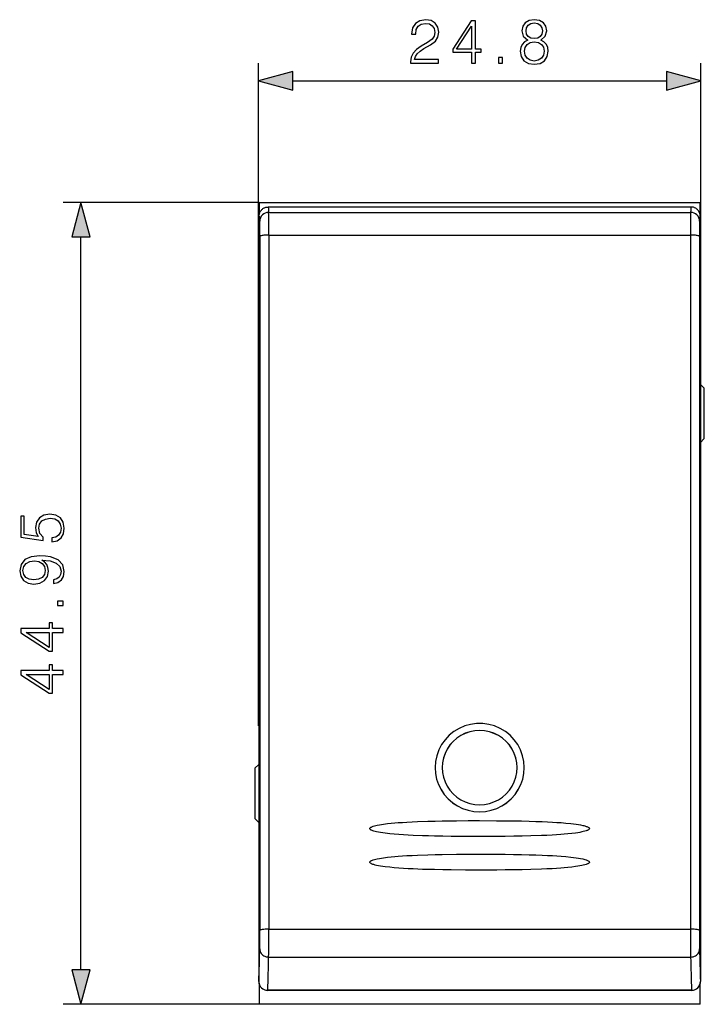
# Model space of a CAD drawing. Extents: x 0 to 420, y 0 to 297.
# Drawn here: x 136 to 174, y 115 to 170 of the extents above; entities that cross this region are included whole.
import ezdxf

# ---------------------------------------------------------------- set-up
doc = ezdxf.new("R2010")
doc.units = 0
doc.layers.get('0').update_dxf_attribs({"linetype": 'CONTINUOUS'})

msp = doc.modelspace()

# ---------------------------------------------------------------- linework, layer by layer
at = {"color": 7}
for p, q in [((149.452698, 144.319153), (149.452698, 167.751923)), ((174.252701, 144.319153), (174.252701, 167.751923)), ((151.384552, 166.751923), (172.320847, 166.751923)), ((149.502701, 159.938492), (138.512253, 159.938492)), ((149.502701, 159.938492), (149.502701, 159.26709)), ((149.502701, 159.938492), (174.202698, 159.938492)), ((173.705811, 159.681793), (149.999588, 159.681793)), ((174.202698, 159.26709), (174.202698, 159.938492)), ((149.477707, 159.033508), (149.477875, 159.046127)), ((149.477829, 159.037155), (149.477707, 159.032806)), ((149.477707, 159.033524), (149.477707, 116.269218)), ((149.477829, 159.037155), (149.479218, 159.074127)), ((149.477997, 159.050507), (149.477875, 159.046127)), ((149.477997, 159.050507), (149.479218, 159.074188)), ((150.03009, 159.377686), (173.675308, 159.377686)), ((174.227585, 159.037155), (174.226181, 159.074158)), ((174.227402, 159.050507), (174.226181, 159.074158)), ((174.227707, 159.033508), (174.227524, 159.046127)), ((174.227585, 159.037155), (174.227707, 159.032761)), ((174.227707, 159.032761), (174.227707, 116.269981)), ((139.512253, 116.920341), (139.512253, 158.006638)), ((149.536209, 158.038101), (149.536209, 119.130775)), ((150.036194, 158.107086), (150.036194, 119.199753)), ((150.036194, 158.107086), (173.66922, 158.107086)), ((173.66922, 158.107086), (173.66922, 119.199753)), ((174.169189, 158.038101), (174.169189, 119.130775)), ((174.227707, 149.73848), (174.440201, 149.525986)), ((174.440201, 146.700989), (174.440201, 149.525986)), ((174.227707, 146.488495), (174.440201, 146.700989)), ((149.477722, 144.319153), (149.452698, 144.319153)), ((149.452698, 130.607819), (149.452698, 144.319153)), ((174.252701, 144.319153), (174.227722, 144.319153)), ((174.252701, 130.607819), (174.252701, 144.319153)), ((149.477722, 130.607819), (149.452698, 130.607819)), ((174.252701, 130.607819), (174.227722, 130.607819)), ((149.477707, 128.438492), (149.265198, 128.225983)), ((149.265198, 128.225983), (149.265198, 125.400986)), ((159.352707, 128.2556), (159.352707, 128.258377)), ((164.352707, 128.2556), (164.352707, 128.258377)), ((149.477707, 125.188477), (149.265198, 125.400986)), ((150.036194, 119.199753), (173.66922, 119.199753)), ((150.03009, 117.637299), (173.675308, 117.637299)), ((149.502701, 116.113144), (149.502701, 114.988487)), ((174.202698, 114.988487), (174.202698, 116.113098)), ((173.7276, 115.77552), (149.977798, 115.77552)), ((149.977798, 115.77552), (149.977798, 115.768875)), ((173.7276, 115.768875), (149.977798, 115.768875)), ((173.7276, 115.77552), (173.7276, 115.768875)), ((149.502701, 114.988487), (138.512253, 114.988487)), ((174.202698, 114.988487), (149.502701, 114.988487))]:
    msp.add_line(p, q, dxfattribs=at)
for points in [[(157.98378, 167.751923), (159.551941, 167.751923), (159.551941, 167.946625), (158.209793, 167.946625), (158.251526, 168.117004), (158.355835, 168.273468), (158.512299, 168.416031), (158.731354, 168.558594), (159.092972, 168.763733), (159.371124, 168.979309), (159.517166, 169.208801), (159.565842, 169.480011), (159.513687, 169.7686), (159.364182, 169.991135), (159.13121, 170.130219), (158.828705, 170.182373), (158.498383, 170.12674), (158.25499, 169.970276), (158.098526, 169.719925), (158.039413, 169.375702), (158.268906, 169.375702), (158.30368, 169.636475), (158.411469, 169.824234), (158.585312, 169.935501), (158.821762, 169.977234), (159.033859, 169.942459), (159.197281, 169.845093), (159.298111, 169.68515), (159.336365, 169.473053), (159.298111, 169.267914), (159.186844, 169.094055), (158.933014, 168.906296), (158.578369, 168.694199), (158.314102, 168.50296), (158.126343, 168.301285), (158.015076, 168.078766), (157.980316, 167.824936)], [(161.390594, 167.751923), (161.620087, 167.751923), (161.620087, 168.353439), (161.939972, 168.353439), (161.939972, 168.53772), (161.620087, 168.53772), (161.620087, 170.112823), (161.373215, 170.112823), (160.344009, 168.53772), (160.344009, 168.353439), (161.390594, 168.353439)], [(164.54985, 169.038422), (164.372528, 168.937592), (164.240387, 168.795029), (164.156937, 168.617706), (164.12912, 168.416031), (164.181274, 168.113525), (164.337753, 167.880569), (164.584625, 167.734528), (164.914948, 167.682373), (165.241791, 167.734528), (165.488647, 167.880569), (165.645126, 168.110046), (165.70076, 168.416031), (165.669464, 168.617706), (165.589493, 168.795029), (165.453888, 168.937592), (165.280029, 169.038422), (165.526901, 169.253998), (165.610352, 169.556503), (165.561676, 169.810333), (165.422592, 170.008514), (165.203537, 170.137177), (164.914948, 170.182373), (164.622864, 170.137177), (164.403809, 170.008514), (164.264725, 169.810333), (164.219528, 169.556503), (164.2995, 169.253998)], [(164.455963, 169.549545), (164.48378, 169.733826), (164.574188, 169.876389), (164.72023, 169.963318), (164.914948, 169.998093), (165.106171, 169.963318), (165.252213, 169.876389), (165.342621, 169.733826), (165.373917, 169.549545), (165.342621, 169.372223), (165.252213, 169.236618), (165.10965, 169.149689), (164.914948, 169.121872), (164.716751, 169.149689), (164.574188, 169.236618), (164.48378, 169.372223)], [(161.390594, 168.53772), (160.552628, 168.53772), (161.390594, 169.824234)], [(164.36557, 168.409073), (164.40033, 168.631607), (164.508118, 168.798508), (164.681976, 168.899338), (164.914948, 168.937592), (165.144424, 168.899338), (165.314804, 168.798508), (165.426071, 168.635086), (165.46431, 168.426468), (165.422592, 168.196976), (165.311325, 168.019653), (165.137466, 167.904907), (164.914948, 167.866653), (164.692413, 167.904907), (164.518555, 168.019653), (164.403809, 168.190033)], [(162.912857, 167.751923), (163.142334, 167.751923), (163.142334, 168.061371), (162.912857, 168.061371)], [(151.384552, 167.269562), (149.452698, 166.751923), (151.384552, 166.234283)], [(172.320847, 166.234283), (174.252701, 166.751923), (172.320847, 167.269562)], [(140.029892, 158.006638), (139.512253, 159.938492), (138.994614, 158.006638)], [(137.886383, 140.907852), (138.178452, 140.970444), (138.397507, 141.130386), (138.533112, 141.366821), (138.581787, 141.679764), (138.52269, 142.006607), (138.366211, 142.253479), (138.112396, 142.413422), (137.771637, 142.469055), (137.441315, 142.413422), (137.1875, 142.260422), (137.027557, 142.020508), (136.968445, 141.71106), (137.010162, 141.422455), (137.124908, 141.213837), (136.335617, 141.332047), (136.335617, 142.357788), (136.151337, 142.357788), (136.151337, 141.168625), (137.392639, 140.984344), (137.392639, 141.175583), (137.215317, 141.377258), (137.152725, 141.672806), (137.197922, 141.905762), (137.323105, 142.083099), (137.521286, 142.190887), (137.782074, 142.232605), (138.042847, 142.194366), (138.234085, 142.086578), (138.355789, 141.91272), (138.397507, 141.686707), (138.362732, 141.460709), (138.258423, 141.290329), (138.09848, 141.179062), (137.886383, 141.133865)], [(137.966354, 138.784073), (137.966354, 138.571976), (138.227127, 138.638031), (138.421844, 138.777115), (138.54007, 138.97879), (138.581787, 139.243042), (138.494873, 139.62204), (138.237564, 139.900208), (137.806412, 140.070587), (137.531723, 140.112305), (137.211838, 140.129684), (136.725052, 140.074051), (136.370392, 139.914108), (136.154816, 139.649857), (136.081787, 139.295197), (136.1409, 138.982269), (136.297363, 138.745819), (136.551193, 138.596313), (136.878036, 138.544159), (137.218796, 138.592834), (137.47261, 138.74234), (137.632553, 138.971832), (137.688187, 139.274338), (137.667328, 139.475998), (137.594315, 139.646378), (137.479568, 139.785461), (137.319626, 139.89325), (137.789032, 139.841095), (138.126297, 139.719391), (138.331451, 139.524689), (138.397507, 139.260422), (138.36969, 139.076141), (138.28624, 138.933578), (138.154114, 138.836227)], [(136.867599, 138.780594), (136.613785, 138.81189), (136.422546, 138.916199), (136.3078, 139.07962), (136.266083, 139.312576), (136.311279, 139.531631), (136.439926, 139.698532), (136.641602, 139.80632), (136.902374, 139.844574), (137.145767, 139.802841), (137.333527, 139.691574), (137.462189, 139.52121), (137.503906, 139.305634), (137.462189, 139.083099), (137.340485, 138.916199), (137.142288, 138.815369)], [(138.512253, 137.34874), (138.512253, 137.578232), (138.202789, 137.578232), (138.202789, 137.34874)], [(138.512253, 135.826492), (138.512253, 136.055969), (137.910721, 136.055969), (137.910721, 136.37587), (137.72644, 136.37587), (137.72644, 136.055969), (136.151337, 136.055969), (136.151337, 135.809113), (137.72644, 134.779892), (137.910721, 134.779892), (137.910721, 135.826492)], [(137.72644, 135.826492), (137.72644, 134.988525), (136.439926, 135.826492)], [(138.512253, 133.4767), (138.512253, 133.706177), (137.910721, 133.706177), (137.910721, 134.026077), (137.72644, 134.026077), (137.72644, 133.706177), (136.151337, 133.706177), (136.151337, 133.45932), (137.72644, 132.430115), (137.910721, 132.430115), (137.910721, 133.4767)], [(137.72644, 133.4767), (137.72644, 132.638733), (136.439926, 133.4767)], [(138.994614, 116.920341), (139.512253, 114.988487), (140.029892, 116.920341)]]:
    msp.add_lwpolyline(points, close=True, dxfattribs=at)
for points in [[(149.479218, 159.074188), (149.488953, 159.179474), (149.499985, 159.253387), (149.509094, 159.294235), (149.516922, 159.321823), (149.529922, 159.358917), (149.544205, 159.391998), (149.56398, 159.429703), (149.589508, 159.469482), (149.62532, 159.514343), (149.650665, 159.540665), (149.679626, 159.566559), (149.713226, 159.592041), (149.74884, 159.614624), (149.777252, 159.629822), (149.80658, 159.643173), (149.8367, 159.654602), (149.867493, 159.664078), (149.900009, 159.671799), (149.932953, 159.677338), (149.966187, 159.680664), (149.999588, 159.681793)], [(149.999588, 159.681793), (150.000153, 159.681686), (150.001282, 159.680878), (150.002411, 159.67926), (150.004669, 159.673584), (150.008026, 159.659042), (150.014725, 159.608215), (150.022461, 159.51236), (150.03009, 159.377686)], [(173.705826, 159.681793), (173.705261, 159.681686), (173.704132, 159.680878), (173.703003, 159.67926), (173.700745, 159.673615), (173.697372, 159.659073), (173.690674, 159.608215), (173.682938, 159.51236), (173.675308, 159.377686)], [(174.226181, 159.074158), (174.216446, 159.179474), (174.205414, 159.253387), (174.196304, 159.294235), (174.188477, 159.321823), (174.175491, 159.358917), (174.161209, 159.391998), (174.141418, 159.429703), (174.115891, 159.469482), (174.080078, 159.514343), (174.054733, 159.540665), (174.025772, 159.566559), (173.992172, 159.592041), (173.956558, 159.614624), (173.899933, 159.6427), (173.869263, 159.654419), (173.837891, 159.664093), (173.805389, 159.671799), (173.772446, 159.677338), (173.739212, 159.680664), (173.705826, 159.681793)], [(149.477829, 159.037155), (149.486679, 159.130981), (149.491089, 159.160049), (149.495499, 159.17717), (149.497696, 159.181259), (149.498672, 159.182129), (149.499893, 159.182373), (149.500381, 159.182205), (149.501358, 159.181442), (149.502335, 159.180099), (149.504272, 159.175629), (149.507782, 159.161514), (149.514786, 159.110062), (149.522491, 159.016617), (149.530106, 158.885162)], [(149.478012, 159.050507), (149.477951, 159.049011), (149.477921, 159.047516), (149.47789, 159.046051), (149.477859, 159.044556), (149.477829, 159.04306), (149.477829, 159.041595), (149.477829, 159.0401), (149.477829, 159.038635), (149.477829, 159.03714)], [(174.227585, 159.037155), (174.218719, 159.130981), (174.21431, 159.160049), (174.2099, 159.17717), (174.207703, 159.181259), (174.206726, 159.182129), (174.205505, 159.182373), (174.205017, 159.182205), (174.204041, 159.181442), (174.203079, 159.180099), (174.201126, 159.175629), (174.197617, 159.161514), (174.190613, 159.110062), (174.182907, 159.016617), (174.175293, 158.885162)], [(174.227585, 159.03714), (174.227585, 159.038635), (174.227585, 159.0401), (174.227585, 159.041595), (174.227554, 159.04306), (174.227524, 159.044556), (174.227524, 159.046051), (174.227463, 159.047516), (174.227463, 159.049011), (174.227402, 159.050507)], [(150.036179, 158.107086), (149.965439, 158.106354), (149.896103, 158.104279), (149.829575, 158.100861), (149.767197, 158.096161), (149.710251, 158.09024), (149.659897, 158.083313), (149.617081, 158.075439), (149.582687, 158.066803), (149.55748, 158.057556), (149.541855, 158.047943), (149.536209, 158.038086)], [(174.169205, 158.038086), (174.163559, 158.047943), (174.147934, 158.057556), (174.122726, 158.066803), (174.088333, 158.075439), (174.045517, 158.083313), (173.995163, 158.09024), (173.938217, 158.096161), (173.875839, 158.100861), (173.809311, 158.104279), (173.739975, 158.106354), (173.669235, 158.107086)], [(164.352707, 128.258362), (164.329422, 128.59549), (164.259995, 128.9263), (164.145737, 129.24469), (163.988754, 129.544678), (163.791977, 129.82074), (163.559097, 130.067688), (163.294418, 130.280914), (163.002853, 130.456482), (162.689926, 130.591095), (162.361343, 130.682251), (162.0233, 130.728271), (161.682114, 130.728271), (161.34407, 130.682251), (161.015488, 130.591095), (160.70256, 130.456482), (160.410995, 130.280914), (160.146317, 130.067688), (159.913437, 129.82074), (159.71666, 129.544678), (159.559677, 129.24469), (159.445419, 128.9263), (159.375992, 128.59549), (159.352707, 128.258362)], [(163.952713, 128.258362), (163.934738, 128.529816), (163.881149, 128.7966), (163.792831, 129.054199), (163.671371, 129.298157), (163.518753, 129.524323), (163.337631, 129.728851), (163.131088, 129.908203), (162.902695, 130.059326), (162.656357, 130.179626), (162.396225, 130.26709), (162.126816, 130.32016), (161.852707, 130.337921), (161.578598, 130.32016), (161.309189, 130.26709), (161.049057, 130.179626), (160.802719, 130.059326), (160.574326, 129.908203), (160.367783, 129.728851), (160.186661, 129.524323), (160.034042, 129.298157), (159.912582, 129.054199), (159.824265, 128.7966), (159.770676, 128.529816), (159.752701, 128.258362)], [(163.952713, 128.255585), (163.934738, 128.527039), (163.881149, 128.793823), (163.792831, 129.051422), (163.671371, 129.29538), (163.518753, 129.521545), (163.337631, 129.726074), (163.131088, 129.905426), (162.902695, 130.056549), (162.656357, 130.176849), (162.396225, 130.264313), (162.126816, 130.317383), (161.852707, 130.335144), (161.578598, 130.317383), (161.309189, 130.264313), (161.049057, 130.176849), (160.802719, 130.056549), (160.574326, 129.905426), (160.367783, 129.726074), (160.186661, 129.521545), (160.034042, 129.29538), (159.912582, 129.051422), (159.824265, 128.793823), (159.770676, 128.527039), (159.752701, 128.255585)], [(159.352707, 128.258362), (159.3741, 127.935234), (159.437912, 127.617622), (159.543015, 127.310982), (159.687637, 127.020546), (159.869308, 126.751289), (160.084946, 126.50782), (160.330795, 126.294289), (160.602707, 126.114388), (160.895981, 125.971153), (161.205673, 125.867073), (161.526413, 125.803886), (161.852707, 125.782707), (162.179001, 125.803886), (162.499741, 125.867073), (162.809433, 125.971153), (163.102707, 126.114388), (163.374619, 126.294289), (163.620468, 126.50782), (163.836105, 126.751289), (164.017776, 127.020546), (164.162399, 127.310982), (164.267502, 127.617622), (164.331314, 127.935234), (164.352707, 128.258362)], [(159.352707, 128.255585), (159.3741, 127.932457), (159.437912, 127.614845), (159.543015, 127.308205), (159.687637, 127.017769), (159.869308, 126.748512), (160.084946, 126.505043), (160.330795, 126.291512), (160.602707, 126.11161), (160.895981, 125.968376), (161.205673, 125.864296), (161.526413, 125.801109), (161.852707, 125.77993), (162.179001, 125.801109), (162.499741, 125.864296), (162.809433, 125.968376), (163.102707, 126.11161), (163.374619, 126.291512), (163.620468, 126.505043), (163.836105, 126.748512), (164.017776, 127.017769), (164.162399, 127.308205), (164.267502, 127.614845), (164.331314, 127.932457), (164.352707, 128.255585)], [(159.752701, 128.258362), (159.770676, 127.986946), (159.824265, 127.720146), (159.912582, 127.462563), (160.034042, 127.218605), (160.186661, 126.992409), (160.367783, 126.78791), (160.574326, 126.608559), (160.802719, 126.45742), (161.049057, 126.337105), (161.309189, 126.249672), (161.578598, 126.196602), (161.852707, 126.17881), (162.126816, 126.196602), (162.396225, 126.249672), (162.656357, 126.337105), (162.902695, 126.45742), (163.131088, 126.608559), (163.337631, 126.78791), (163.518753, 126.992409), (163.671371, 127.218605), (163.792831, 127.462563), (163.881149, 127.720146), (163.934738, 127.986946), (163.952713, 128.258362)], [(161.852707, 124.393227), (161.054276, 124.395355), (160.255829, 124.402138), (159.789185, 124.408737), (159.32251, 124.417763), (158.990067, 124.425995), (158.657669, 124.43602), (158.122971, 124.456833), (157.856949, 124.469879), (157.591003, 124.485161), (157.324417, 124.503197), (157.057114, 124.524689), (156.81131, 124.548286), (156.56601, 124.576736), (156.432938, 124.594879), (156.301071, 124.615379), (156.190002, 124.63517), (156.078857, 124.658112), (156.000076, 124.677025), (155.922073, 124.698898), (155.871109, 124.715683), (155.821655, 124.734894), (155.796539, 124.74633), (155.771912, 124.759239), (155.742783, 124.778168), (155.72934, 124.78936), (155.72023, 124.798691), (155.712418, 124.80896), (155.704727, 124.825294), (155.702744, 124.841148), (155.707214, 124.85952), (155.718643, 124.87748), (155.73793, 124.896103), (155.760254, 124.911835), (155.784073, 124.925415), (155.80867, 124.937401), (155.846527, 124.953239), (155.885117, 124.967209), (155.962173, 124.990845), (156.039871, 125.010887), (156.118546, 125.028534), (156.233765, 125.050972), (156.349548, 125.070511), (156.465668, 125.087814), (156.68544, 125.115852), (156.903473, 125.139084), (157.096954, 125.156792), (157.290405, 125.172302), (157.531876, 125.189117), (157.776291, 125.203766), (158.071747, 125.218834), (158.367279, 125.231506), (158.958466, 125.251167), (159.358612, 125.261063), (159.758789, 125.268784), (160.559082, 125.279076), (161.206146, 125.283409), (161.852676, 125.28479)], [(161.852676, 125.28479), (162.802826, 125.281761), (163.278214, 125.277786), (163.753906, 125.271835), (164.193222, 125.264259), (164.632553, 125.254242), (164.992538, 125.243813), (165.352478, 125.230942), (165.646667, 125.218224), (165.93837, 125.203247), (166.178543, 125.188797), (166.418747, 125.172012), (166.685242, 125.150055), (166.953339, 125.123375), (167.10553, 125.105576), (167.256775, 125.085403), (167.38269, 125.066208), (167.508636, 125.044144), (167.630844, 125.018944), (167.689667, 125.004974), (167.748123, 124.989464), (167.826996, 124.964905), (167.866547, 124.950233), (167.902725, 124.934624), (167.936966, 124.916779), (167.966003, 124.897263), (167.979324, 124.885567), (167.98996, 124.873413), (167.998169, 124.859543), (168.002487, 124.843536), (168.001465, 124.8283), (167.992188, 124.807747), (167.984604, 124.798035), (167.966537, 124.781174), (167.943924, 124.765442), (167.919846, 124.751846), (167.895004, 124.739845), (167.856781, 124.723976), (167.817825, 124.709984), (167.740005, 124.686279), (167.66153, 124.666183), (167.582092, 124.648491), (167.465683, 124.625984), (167.348724, 124.606392), (167.231415, 124.589043), (167.009384, 124.560951), (166.789124, 124.537689), (166.593079, 124.519928), (166.397034, 124.504379), (166.153717, 124.487633), (165.907425, 124.473061), (165.608978, 124.458046), (165.31044, 124.445442), (164.713272, 124.425934), (164.236084, 124.414627), (163.759308, 124.406281), (163.282913, 124.400299), (162.806549, 124.396286), (161.852707, 124.393227)], [(161.852707, 122.511719), (161.054276, 122.513847), (160.255829, 122.52063), (159.789185, 122.527229), (159.32251, 122.536255), (158.990067, 122.544479), (158.657669, 122.554504), (158.122971, 122.575325), (157.856949, 122.588371), (157.591003, 122.603653), (157.324417, 122.621689), (157.057114, 122.643173), (156.81131, 122.666779), (156.56601, 122.695229), (156.432938, 122.713371), (156.301071, 122.733871), (156.190002, 122.753662), (156.078857, 122.776604), (156.000076, 122.795517), (155.922073, 122.817383), (155.871109, 122.834175), (155.821655, 122.853386), (155.796539, 122.864822), (155.771912, 122.877731), (155.742783, 122.89666), (155.72934, 122.907852), (155.72023, 122.917183), (155.712418, 122.927452), (155.704727, 122.943787), (155.702744, 122.959641), (155.707214, 122.978012), (155.718643, 122.995972), (155.73793, 123.014595), (155.760254, 123.030319), (155.784073, 123.043907), (155.80867, 123.055893), (155.846527, 123.071732), (155.885117, 123.085701), (155.962173, 123.109337), (156.039871, 123.129379), (156.118546, 123.147026), (156.233765, 123.169464), (156.349548, 123.189003), (156.465668, 123.206306), (156.68544, 123.234344), (156.903473, 123.257576), (157.096954, 123.275284), (157.290405, 123.290794), (157.531876, 123.30761), (157.776291, 123.322258), (158.071747, 123.337326), (158.367279, 123.349998), (158.958466, 123.369652), (159.358612, 123.379547), (159.758789, 123.387268), (160.559082, 123.39756), (161.206146, 123.401901), (161.852676, 123.403282)], [(161.852676, 123.403282), (162.802826, 123.400253), (163.278214, 123.396271), (163.753906, 123.390327), (164.193222, 123.382751), (164.632553, 123.372726), (164.992538, 123.362305), (165.352478, 123.349434), (165.646667, 123.336716), (165.93837, 123.321739), (166.178543, 123.307281), (166.418747, 123.290504), (166.685242, 123.268539), (166.953339, 123.241867), (167.10553, 123.22406), (167.256775, 123.203896), (167.38269, 123.1847), (167.508636, 123.162628), (167.630844, 123.137436), (167.689667, 123.123459), (167.748123, 123.107956), (167.826996, 123.083397), (167.866547, 123.068726), (167.902725, 123.053116), (167.936966, 123.035263), (167.966003, 123.015755), (167.979324, 123.004059), (167.98996, 122.991898), (167.998169, 122.978027), (168.002487, 122.962029), (168.001465, 122.946793), (167.992188, 122.926239), (167.984604, 122.916527), (167.966537, 122.899666), (167.943924, 122.883926), (167.919846, 122.870331), (167.895004, 122.85833), (167.856781, 122.842468), (167.817825, 122.828476), (167.740005, 122.804771), (167.66153, 122.784676), (167.582092, 122.766983), (167.465683, 122.744476), (167.348724, 122.724884), (167.231415, 122.707535), (167.009384, 122.679443), (166.789124, 122.656181), (166.593079, 122.638412), (166.397034, 122.622871), (166.153717, 122.606125), (165.907425, 122.591553), (165.608978, 122.576538), (165.31044, 122.563934), (164.713272, 122.544426), (164.236084, 122.533119), (163.759308, 122.524765), (163.282913, 122.518791), (162.806549, 122.514778), (161.852707, 122.511719)], [(150.036179, 119.199745), (149.965439, 119.199043), (149.896103, 119.196968), (149.829575, 119.193535), (149.767197, 119.18882), (149.710251, 119.18293), (149.659897, 119.175987), (149.617081, 119.168114), (149.582687, 119.159477), (149.55748, 119.150246), (149.541855, 119.140617), (149.536209, 119.130775)], [(174.169205, 119.130775), (174.163559, 119.140617), (174.147934, 119.150246), (174.122726, 119.159477), (174.088333, 119.168114), (174.045517, 119.175987), (173.995163, 119.18293), (173.938217, 119.18882), (173.875839, 119.193535), (173.809311, 119.196968), (173.739975, 119.199043), (173.669235, 119.199745)], [(149.530106, 118.089149), (149.535385, 118.025032), (149.550644, 117.962196), (149.575668, 117.901924), (149.609909, 117.845451), (149.652695, 117.793892), (149.70311, 117.748329), (149.760178, 117.709663), (149.822739, 117.678688), (149.88945, 117.656013), (149.959061, 117.642128), (150.030075, 117.637306)], [(173.675308, 117.637306), (173.746323, 117.642128), (173.815933, 117.656013), (173.882675, 117.678688), (173.945236, 117.709663), (174.002274, 117.748329), (174.052719, 117.793892), (174.095474, 117.845451), (174.129715, 117.901924), (174.154739, 117.962196), (174.170029, 118.025032), (174.175278, 118.089149)], [(149.477829, 116.269478), (149.477982, 116.255989), (149.4785, 116.242516), (149.479416, 116.229057), (149.480637, 116.21563), (149.482285, 116.202248), (149.484238, 116.188896), (149.486557, 116.175606), (149.489273, 116.162392), (149.492294, 116.149269)], [(174.213089, 116.149269), (174.21611, 116.162392), (174.218826, 116.175606), (174.221176, 116.188896), (174.223129, 116.202248), (174.224747, 116.21563), (174.225998, 116.229057), (174.226913, 116.242516), (174.227402, 116.255989), (174.227585, 116.269478)]]:
    msp.add_lwpolyline(points, dxfattribs=at)
for centre, radius, start, end in [((150.027008, 158.8797), 0.497468, 89.645242, 179.37018), ((66.254082, 158.410065), 83.782128, 359.792806, 0.661744), ((257.451324, 158.410065), 83.782128, 179.338255, 180.207196), ((173.678391, 158.8797), 0.497468, 0.629819, 90.354756), ((112.297272, 158.240082), 37.23896, 359.689242, 0.992597), ((211.408142, 158.240082), 37.23896, 179.007401, 180.310755), ((78.431122, 118.994751), 71.105008, 359.270239, 0.109604), ((-9.944168, 118.995712), 159.980281, 359.513487, 0.073076), ((333.649567, 118.995712), 159.980281, 179.926922, 180.486509), ((245.274277, 118.994751), 71.105008, 179.890394, 180.72976), ((83.995453, 119.002594), 65.540171, 357.609972, 359.201434), ((81.430107, 118.571823), 68.605492, 357.663998, 359.219516), ((242.275299, 118.571823), 68.605492, 180.780481, 182.336002), ((239.709961, 119.002594), 65.540171, 180.798567, 182.390028), ((149.974869, 116.273598), 0.497586, 180.474502, 270.337771), ((149.977081, 116.269218), 0.49938, 179.999964, 193.84125), ((149.977798, 116.268875), 0.5, 193.841196, 269.999997), ((173.73053, 116.273598), 0.497586, 269.662231, 359.525495), ((173.7276, 116.268875), 0.5, 269.999997, 346.1588), ((173.728317, 116.269218), 0.49938, 346.158748, 0.000029)]:
    msp.add_arc(centre, radius, start, end, dxfattribs=at)
for points in [[(151.384552, 167.269562), (149.452698, 166.751923), (151.384552, 167.269562), (151.384552, 166.234283)], [(172.320847, 166.234283), (174.252701, 166.751923), (172.320847, 166.234283), (172.320847, 167.269562)], [(140.029892, 158.006638), (139.512253, 159.938492), (140.029892, 158.006638), (138.994614, 158.006638)], [(138.994614, 116.920341), (139.512253, 114.988487), (138.994614, 116.920341), (140.029892, 116.920341)]]:
    msp.add_solid(points, dxfattribs=at)

doc.saveas('drawing.dxf')
